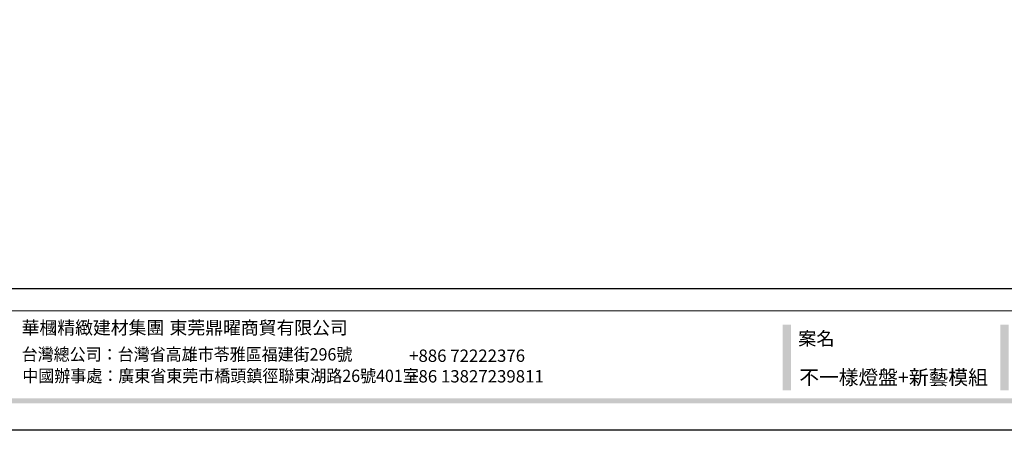
# Model space of a CAD drawing. Units: millimetres. Extents: x 4039 to 14959, y -3894 to -924.
# Drawn here: x 5013 to 6892, y -3894 to -3111 of the extents above; entities that cross this region are included whole.
import ezdxf

# ---------------------------------------------------------------- set-up
doc = ezdxf.new("R2010")
doc.units = ezdxf.units.MM
doc.styles.add('華槶圖框文字2', font='txt', dxfattribs={"width": 1.053, "height": 1.8})
doc.styles.add('華槶圖框文字3', font='txt', dxfattribs={"height": 1.7})

# ---------------------------------------------------------------- blocks, each defined once
blk = doc.blocks.new('10')
h = blk.add_hatch(color=256)
h.dxf.hatch_style = 1
h.paths.add_polyline_path([(-1754.4, 201.5), (-1770.2, 201.5), (-1770.2, 76.1), (-1754.4, 76.1)])
h = blk.add_hatch(color=256)
h.dxf.hatch_style = 1
h.paths.add_polyline_path([(-1338.7, 201.5), (-1354.5, 201.5), (-1354.5, 76.1), (-1338.7, 76.1)])
h = blk.add_hatch(color=256)
h.dxf.hatch_style = 1
h.paths.add_polyline_path([(-79.9, 61), (-4123.4, 61), (-4123.4, 51.5), (-79.9, 51.5)])
at = {"color": 250, "lineweight": 20}
blk.add_line((-344.7, 228), (-4124.7, 228), dxfattribs=at)
for points in [[(-4200, 2970), (0, 2970), (0, 0), (-4200, 0)], [(-4130, 2900), (-70, 2900), (-70, 270), (-4130, 270)]]:
    blk.add_lwpolyline(points, close=True)
at = {"char_height": 24.95, "attachment_point": 1, "style": '華槶圖框文字2'}
for s, width, insert in [('華槶精緻建材集團', 9622.49, (-3222.8, 208.2)), ('東莞鼎曜商貿有限公司', 2717.126, (-2940.5, 208.2))]:
    blk.add_mtext_dynamic_manual_height_columns(s, width=width, gutter_width=15, heights=[0], dxfattribs=dict(at, insert=insert))
at = {"color": 250, "attachment_point": 1}
for s, width, gutter_width, insert, char_height, style in [('{\\W1;案名}', 3400.741, 9, (-1740.5, 187.7), 25.51, '華槶圖框文字2'), ('{\\W0.95;台灣總公司：台灣省高雄市苓雅區福建街296號}', 6933.641, 8.5, (-3222.7, 156.7), 23.567, '華槶圖框文字3'), ('{\\fArial|b0|i0|c161|p34;\\W1;+886 72222376\\P+86 13827239811}', 2946.659, 9, (-2483.1, 154.1), 23.567, '華槶圖框文字2'), ('{\\W0.95;中國辦事處：廣東省東莞市橋頭鎮徑聯東湖路26號401室}', 6939.581, 9, (-3221.5, 115.7), 23.567, '華槶圖框文字3')]:
    blk.add_mtext_dynamic_manual_height_columns(s, width=width, gutter_width=gutter_width, heights=[0], dxfattribs=dict(at, insert=insert, char_height=char_height, style=style))

msp = doc.modelspace()

# ---------------------------------------------------------------- block references
msp.add_blockref('10', (8239, -3894.3))

# ---------------------------------------------------------------- texts
at = {"color": 250, "style": '華槶圖框文字2'}
msp.add_text('不一樣燈盤+新藝模組', height=27.61, dxfattribs=at).set_placement((6500.7, -3807.1))

doc.saveas('drawing.dxf')
